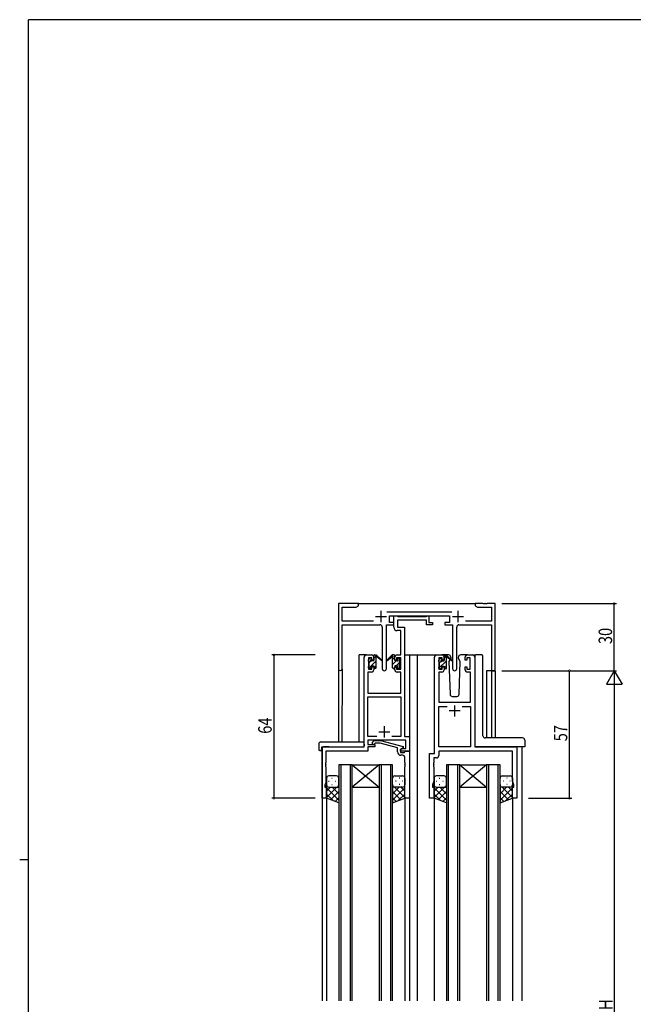
# Model space of a CAD drawing. Extents: x 0 to 1133, y 0 to 806.
# Drawn here: x 0 to 274, y 362 to 802 of the extents above; entities that cross this region are included whole.
import ezdxf

# ---------------------------------------------------------------- set-up
doc = ezdxf.new("R2010")
doc.units = 0
doc.linetypes.add('YHIDDEN_1', pattern=[4, 3, -1])
for name, color, linetype in [('YKK_11', 7, 'CONTINUOUS'), ('YKK_12', 2, 'CONTINUOUS'), ('YKK_13', 4, 'CONTINUOUS'), ('YKK_D', 6, 'CONTINUOUS'), ('YKK_ZWAK', 7, 'CONTINUOUS')]:
    doc.layers.add(name, color=color, linetype=linetype)
doc.styles.get("Standard").update_dxf_attribs({"font": 'ROMANS.SHX', "bigfont": 'EXTFONT.SHX'})

# ---------------------------------------------------------------- blocks, each defined once
blk = doc.blocks.new('A201')
at = {"layer": 'YKK_ZWAK', "color": 254, "linetype": 'Continuous'}
for p, q in [((571, 410), (21, 410)), ((21, 35), (21, 410)), ((19, 222.5), (21, 222.5))]:
    blk.add_line(p, q, dxfattribs=at)

msp = doc.modelspace()

# ---------------------------------------------------------------- linework, layer by layer
at = {"layer": 'YKK_11', "color": 0, "linetype": 'ByBlock', "ltscale": 0.5}
for p, q in [((142.3, 541.28), (142.3, 512.1)), ((151.3, 541.28), (142.3, 541.28)), ((151.3, 540.28), (151.3, 541.28)), ((206.84, 541.28), (203.3, 541.28)), ((203.3, 541.28), (203.3, 540.28)), ((207.02, 541.16), (206.84, 541.28)), ((207.57, 541.16), (207.02, 541.16)), ((207.75, 541.28), (207.57, 541.16)), ((207.84, 541.28), (207.75, 541.28)), ((208.02, 541.16), (207.84, 541.28)), ((208.57, 541.16), (208.02, 541.16)), ((208.75, 541.28), (208.57, 541.16)), ((212.3, 541.28), (208.75, 541.28)), ((212.3, 511.28), (212.3, 541.28)), ((143.93, 533.41), (143.93, 539.65)), ((143.93, 539.65), (150.2, 539.65)), ((150.2, 539.65), (151.3, 540.28)), ((193, 537.41), (163.99, 537.41)), ((203.3, 540.28), (204.39, 539.65)), ((204.39, 539.65), (210.67, 539.65)), ((210.67, 539.65), (210.67, 533.41)), ((157.95, 533.41), (143.93, 533.41)), ((165.1, 535.78), (191.9, 535.78)), ((165.1, 532.78), (165.1, 535.78)), ((167.1, 532.78), (165.1, 532.78)), ((167.09, 535.78), (168.42, 535.78)), ((167.09, 530.65), (167.09, 535.78)), ((167.1, 531.78), (167.1, 532.78)), ((168.42, 535.78), (168.7, 535.6)), ((168.7, 535.6), (168.88, 535.48)), ((181.69, 533.85), (168.72, 533.85)), ((168.72, 533.85), (168.72, 530.78)), ((168.88, 535.48), (181.54, 535.48)), ((181.54, 535.48), (181.72, 535.6)), ((181.69, 531.78), (181.69, 533.85)), ((181.72, 535.6), (181.99, 535.78)), ((181.99, 535.78), (182.69, 535.78)), ((182.69, 535.78), (182.69, 532.78)), ((182.69, 532.78), (184.39, 532.78)), ((184.39, 532.78), (184.39, 531.78)), ((189.9, 532.78), (189.9, 531.78)), ((191.9, 532.78), (189.9, 532.78)), ((191.9, 535.78), (191.9, 532.78)), ((210.67, 533.41), (199.05, 533.41)), ((143.93, 512.1), (143.93, 531.78)), ((143.93, 531.78), (160.85, 531.78)), ((161.85, 530.78), (161.85, 512.23)), ((163.75, 512.23), (163.75, 531.78)), ((163.75, 531.78), (167.1, 531.78)), ((170.16, 529.15), (168.59, 529.15)), ((168.72, 530.78), (171.79, 530.78)), ((170.16, 518.28), (170.16, 529.15)), ((171.79, 530.78), (171.79, 481.91)), ((184.39, 531.78), (181.69, 531.78)), ((189.9, 531.78), (193.25, 531.78)), ((193.25, 531.78), (193.25, 512.23)), ((195.15, 512.23), (195.15, 530.78)), ((196.15, 531.78), (210.67, 531.78)), ((210.67, 531.78), (210.67, 511.28)), ((153.79, 477.28), (153.79, 517.28)), ((154.79, 518.28), (157.09, 518.28)), ((155.79, 517.08), (155.79, 511.88)), ((157.29, 517.08), (155.79, 517.08)), ((157.29, 515.98), (157.29, 517.08)), ((158.09, 515.98), (157.29, 515.98)), ((158.09, 517.28), (158.09, 515.98)), ((167.49, 515.98), (167.49, 517.28)), ((168.29, 515.98), (167.49, 515.98)), ((168.29, 517.08), (168.29, 515.98)), ((170.16, 517.08), (168.29, 517.08)), ((168.49, 518.28), (170.16, 518.28)), ((170.16, 511.88), (170.16, 517.08)), ((185.2, 474.28), (185.2, 517.28)), ((186.2, 518.28), (188.5, 518.28)), ((187.2, 517.08), (187.2, 511.88)), ((188.7, 517.08), (187.2, 517.08)), ((188.7, 515.98), (188.7, 517.08)), ((189.5, 515.98), (188.7, 515.98)), ((189.5, 517.28), (189.5, 515.98)), ((198.9, 515.98), (198.9, 517.28)), ((199.7, 515.98), (198.9, 515.98)), ((199.7, 517.08), (199.7, 515.98)), ((201.2, 517.08), (199.7, 517.08)), ((199.9, 518.28), (202.2, 518.28)), ((201.2, 511.88), (201.2, 517.08)), ((203.2, 517.28), (203.2, 477.28)), ((155.42, 510.68), (155.42, 501.28)), ((157.09, 510.68), (155.42, 510.68)), ((155.79, 511.88), (157.29, 511.88)), ((157.29, 512.98), (158.09, 512.98)), ((157.29, 511.88), (157.29, 512.98)), ((158.09, 512.98), (158.09, 511.68)), ((167.49, 512.98), (168.29, 512.98)), ((167.49, 511.68), (167.49, 512.98)), ((168.29, 512.98), (168.29, 511.88)), ((168.29, 511.88), (170.16, 511.88)), ((170.16, 510.68), (168.49, 510.68)), ((170.16, 501.28), (170.16, 510.68)), ((187.13, 510.68), (187.13, 497.28)), ((188.5, 510.68), (187.13, 510.68)), ((187.2, 511.88), (188.7, 511.88)), ((188.7, 512.98), (189.5, 512.98)), ((188.7, 511.88), (188.7, 512.98)), ((189.5, 512.98), (189.5, 511.68)), ((198.9, 512.98), (199.7, 512.98)), ((198.9, 511.68), (198.9, 512.98)), ((199.7, 512.98), (199.7, 511.88)), ((199.7, 511.88), (201.2, 511.88)), ((201.27, 510.68), (199.9, 510.68)), ((201.27, 497.28), (201.27, 510.68)), ((210.67, 511.28), (212.3, 511.28)), ((155.42, 501.28), (170.16, 501.28)), ((155.42, 481.91), (155.42, 499.65)), ((155.42, 499.65), (170.16, 499.65)), ((170.16, 499.65), (170.16, 481.91)), ((187.13, 497.28), (201.27, 497.28)), ((187.13, 477.28), (187.13, 495.35)), ((187.13, 495.35), (190.85, 495.35)), ((197.55, 495.35), (201.27, 495.35)), ((197.55, 495.35), (201.27, 495.35)), ((201.27, 495.35), (201.27, 477.28)), ((159.44, 481.91), (155.42, 481.91)), ((159.44, 481.91), (155.42, 481.91)), ((172.36, 480.28), (155.42, 480.28)), ((155.42, 480.28), (155.42, 478.28)), ((157.47, 479.31), (158.25, 480.08)), ((158.25, 480.08), (161.09, 480.08)), ((161.09, 480.08), (171.2, 477.38)), ((170.16, 481.91), (166.15, 481.91)), ((171.79, 481.91), (173.99, 481.91)), ((172.36, 476.58), (172.36, 480.28)), ((173.99, 481.91), (173.99, 475.28)), ((134.99, 477.28), (153.79, 477.28)), ((134.99, 454.28), (134.99, 477.28)), ((155.42, 475.38), (136.62, 475.38)), ((136.62, 475.38), (136.62, 470.24)), ((155.42, 478.28), (158.59, 478.28)), ((158.59, 477.28), (155.42, 477.28)), ((155.42, 477.28), (155.42, 475.38)), ((158.74, 478.88), (158.32, 478.46)), ((158.59, 478.28), (158.59, 477.28)), ((160.93, 478.88), (158.74, 478.88)), ((168.7, 476.8), (160.93, 478.88)), ((168.7, 474.98), (168.7, 476.8)), ((169.99, 476.08), (170.86, 476.58)), ((169.99, 475.28), (169.99, 476.08)), ((173.99, 475.28), (169.99, 475.28)), ((171.2, 476.78), (170, 476.08)), ((170, 476.08), (170, 474.78)), ((170.86, 476.58), (172.36, 476.58)), ((171.2, 477.38), (171.2, 476.78)), ((171.8, 474.78), (172, 474.98)), ((172, 474.98), (172.3, 475.28)), ((172.3, 475.28), (174, 475.28)), ((174, 475.28), (174, 454.28)), ((201.27, 477.28), (187.13, 477.28)), ((220.07, 475.35), (187.13, 475.35)), ((187.13, 475.35), (187.13, 473.35)), ((203.2, 477.28), (222, 477.28)), ((220.07, 462.01), (220.07, 475.35)), ((222, 477.28), (222, 454.28)), ((170, 474.78), (171.8, 474.78)), ((171, 473.48), (170.2, 473.48)), ((172, 470.24), (172, 472.48)), ((183, 454.28), (183, 474.28)), ((183, 474.28), (185.2, 474.28)), ((184.93, 472.35), (184.93, 470.24)), ((186.13, 472.35), (184.93, 472.35)), ((136.62, 470.24), (136.5, 470.06)), ((136.5, 470.06), (136.5, 469.51)), ((136.5, 469.51), (136.62, 469.33)), ((136.62, 469.24), (136.5, 469.06)), ((136.5, 469.06), (136.5, 468.51)), ((136.5, 468.51), (136.62, 468.33)), ((136.62, 469.33), (136.62, 469.24)), ((136.62, 468.33), (136.62, 461.19)), ((172.12, 470.06), (172, 470.24)), ((172, 469.33), (172.12, 469.51)), ((172, 469.24), (172, 469.33)), ((172.12, 469.06), (172, 469.24)), ((172, 468.33), (172.12, 468.51)), ((172, 454.28), (172, 468.33)), ((172.12, 469.51), (172.12, 470.06)), ((172.12, 468.51), (172.12, 469.06)), ((184.93, 470.24), (184.81, 470.06)), ((184.81, 470.06), (184.81, 469.51)), ((184.81, 469.51), (184.93, 469.33)), ((184.93, 469.24), (184.81, 469.06)), ((184.81, 469.06), (184.81, 468.51)), ((184.81, 468.51), (184.93, 468.33)), ((184.93, 469.33), (184.93, 469.24)), ((184.93, 468.33), (184.93, 462.01)), ((184.93, 462.01), (184.3, 460.28)), ((220.7, 460.28), (220.07, 462.01)), ((136.62, 461.19), (136.29, 460.28)), ((136.29, 460.28), (136.29, 459.28)), ((136.29, 459.28), (136.99, 459.28)), ((136.99, 459.28), (136.99, 454.28)), ((184.3, 460.28), (184.3, 459.28)), ((184.3, 459.28), (185, 459.28)), ((185, 459.28), (185, 454.28)), ((220, 459.28), (220.7, 459.28)), ((220, 454.28), (220, 459.28)), ((220.7, 459.28), (220.7, 460.28)), ((136.99, 454.28), (134.99, 454.28)), ((174, 454.28), (172, 454.28)), ((185, 454.28), (183, 454.28)), ((222, 454.28), (220, 454.28))]:
    msp.add_line(p, q, dxfattribs=at)
at = {"layer": 'YKK_11', "color": 2, "ltscale": 0.5}
for p, q in [((161.3, 537.98), (161.3, 532.98)), ((195.7, 537.98), (195.7, 532.98)), ((158.8, 535.48), (163.8, 535.48)), ((193.2, 535.48), (198.2, 535.48)), ((196.7, 493.28), (191.7, 493.28)), ((194.2, 495.78), (194.2, 490.78)), ((160.29, 483.98), (165.29, 483.98)), ((162.79, 486.48), (162.79, 481.48))]:
    msp.add_line(p, q, dxfattribs=at)
at = {"layer": 'YKK_11', "color": 0, "linetype": 'ByBlock', "ltscale": 0.5}
for centre, radius, start, end in [((160.85, 530.78), 1, 0, 90), ((168.59, 530.65), 1.5, 180, 270), ((196.15, 530.78), 1, 90, 180), ((154.79, 517.28), 1, 90, 180), ((157.09, 517.28), 1, 0, 90), ((168.49, 517.28), 1, 90, 180), ((186.2, 517.28), 1, 90, 180), ((188.5, 517.28), 1, 0, 90), ((199.9, 517.28), 1, 90, 180), ((202.2, 517.28), 1, 0, 90), ((143.11, 512.1), 0.815, 180, 0), ((157.09, 511.68), 1, 270, 360), ((162.8, 512.23), 0.95, 180, 0), ((168.49, 511.68), 1, 180, 270), ((188.5, 511.68), 1, 270, 360), ((194.2, 512.23), 0.95, 180, 0), ((199.9, 511.68), 1, 180, 270), ((157.9, 478.88), 0.6, 135, 315), ((170.2, 474.98), 1.5, 180, 270), ((171, 472.48), 1, 0, 90), ((186.13, 473.35), 1, 270, 360)]:
    msp.add_arc(centre, radius, start, end, dxfattribs=at)
at = {"layer": 'YKK_12', "ltscale": 1.5}
for p, q in [((150.8, 541.28), (203.8, 541.28)), ((151.6, 479.47), (151.6, 518.28)), ((154.8, 518.28), (151.6, 518.28)), ((171.79, 518.28), (177.5, 518.28)), ((174, 518.28), (174, 363.78)), ((177, 518.28), (186.2, 518.28)), ((177.5, 518.28), (177.5, 363.78)), ((202.2, 518.28), (203.66, 518.28)), ((142.3, 512.1), (142.3, 479.47)), ((143.93, 512.1), (143.9, 479.47)), ((208.4, 511.28), (208.4, 481.23)), ((212.3, 511.28), (208.4, 511.28)), ((210.67, 511.28), (210.67, 481.23)), ((212.3, 511.28), (212.3, 481.23)), ((135, 477.28), (135, 363.78)), ((138.1, 477.28), (135.6, 477.28)), ((224.2, 477.28), (224.2, 363.78)), ((142.5, 469.28), (142.5, 363.78)), ((148.5, 469.28), (142.5, 469.28)), ((143.5, 363.78), (143.5, 469.28)), ((147.5, 469.28), (147.5, 363.78)), ((148.5, 363.78), (148.5, 469.28)), ((160.5, 469.28), (148.5, 459.28)), ((148.5, 469.28), (160.5, 459.28)), ((148.5, 469.28), (160.5, 469.28)), ((160.5, 469.28), (160.5, 363.78)), ((166.5, 469.28), (160.5, 469.28)), ((161.5, 363.78), (161.5, 469.28)), ((165.5, 469.28), (165.5, 363.78)), ((166.5, 363.78), (166.5, 469.28)), ((190.5, 469.28), (190.5, 363.78)), ((196.5, 469.28), (190.5, 469.28)), ((191.5, 363.78), (191.5, 469.28)), ((195.5, 469.28), (195.5, 363.78)), ((196.5, 363.78), (196.5, 469.28)), ((196.5, 469.28), (208.5, 469.28)), ((208.5, 469.28), (196.5, 459.28)), ((196.5, 469.28), (208.5, 459.28)), ((208.5, 469.28), (208.5, 363.78)), ((214.5, 469.28), (208.5, 469.28)), ((209.5, 363.78), (209.5, 469.28)), ((213.5, 469.28), (213.5, 363.78)), ((214.5, 363.78), (214.5, 469.28)), ((148.5, 459.28), (160.5, 459.28)), ((196.5, 459.28), (208.5, 459.28)), ((137, 454.78), (137, 363.78)), ((172, 454.78), (172, 363.78)), ((185, 454.78), (185, 363.78)), ((220, 454.78), (220, 363.78))]:
    msp.add_line(p, q, dxfattribs=at)
at = {"layer": 'YKK_13', "ltscale": 1.5}
for p, q in [((155.8, 515.58), (155.8, 516.18)), ((155.88, 516.4), (156.38, 516.9)), ((156, 513.28), (156, 515.38)), ((156.9, 516.68), (156.9, 516.34)), ((157.36, 515.88), (158.1, 515.88)), ((158.1, 515.88), (158.1, 517.98)), ((158.4, 518.28), (159.19, 518.28)), ((159.1, 517.78), (159.1, 518.28)), ((159.1, 512.58), (159.1, 517.18)), ((159.38, 518.21), (161.56, 516.17)), ((161.53, 515.82), (159.39, 517.52)), ((166.21, 518.21), (164.03, 516.17)), ((164.06, 515.82), (166.2, 517.52)), ((167.2, 518.28), (166.41, 518.28)), ((166.5, 517.78), (166.5, 518.28)), ((166.5, 512.58), (166.5, 517.18)), ((167.5, 515.88), (167.5, 517.98)), ((168.24, 515.88), (167.5, 515.88)), ((168.7, 516.68), (168.7, 516.34)), ((169.71, 516.4), (169.21, 516.9)), ((169.6, 513.28), (169.6, 515.38)), ((169.8, 515.58), (169.8, 516.18)), ((187.2, 515.38), (187.2, 515.98)), ((187.28, 516.2), (187.78, 516.7)), ((187.4, 513.08), (187.4, 515.18)), ((188.3, 516.48), (188.3, 516.14)), ((191.48, 518.28), (188.5, 518.28)), ((188.76, 515.68), (189.5, 515.68)), ((189.5, 515.68), (189.5, 517.78)), ((189.8, 518.08), (190.59, 518.08)), ((190.5, 517.58), (190.5, 518.08)), ((190.5, 512.38), (190.5, 516.98)), ((190.78, 518.01), (192.96, 515.97)), ((192.93, 515.62), (190.79, 517.32)), ((192.17, 516.22), (191.65, 515.32)), ((191.65, 515.32), (192.16, 500.75)), ((192.5, 516.78), (192.36, 516.53)), ((192.48, 517.32), (192.5, 516.78)), ((195.89, 516.78), (195.91, 517.32)), ((196.74, 515.32), (195.89, 516.78)), ((196.23, 500.75), (196.74, 515.32)), ((199.9, 518.28), (196.91, 518.28)), ((203.2, 517.78), (203.2, 477.78)), ((206.34, 518.28), (203.66, 518.28)), ((206.84, 482.22), (206.84, 517.78)), ((155.8, 512.58), (155.8, 513.08)), ((156.6, 512.28), (156.1, 512.28)), ((156.9, 513.48), (158.1, 513.48)), ((156.9, 513.48), (156.9, 512.58)), ((158.1, 513.48), (158.1, 512.58)), ((158.8, 512.28), (158.4, 512.28)), ((166.8, 512.28), (167.2, 512.28)), ((167.5, 513.48), (167.5, 512.58)), ((168.7, 513.48), (167.5, 513.48)), ((168.7, 513.48), (168.7, 512.58)), ((169, 512.28), (169.5, 512.28)), ((169.8, 512.58), (169.8, 513.08)), ((187.2, 512.38), (187.2, 512.88)), ((188, 512.08), (187.5, 512.08)), ((188.3, 513.28), (189.5, 513.28)), ((188.3, 513.28), (188.3, 512.38)), ((189.5, 513.28), (189.5, 512.38)), ((190.2, 512.08), (189.8, 512.08)), ((193.16, 499.78), (195.23, 499.78)), ((134.51, 479.47), (153.8, 479.47)), ((153.8, 478.47), (153.8, 479.47)), ((224.5, 481.23), (207.84, 481.23)), ((225.5, 480.23), (225.5, 477.28)), ((133.51, 478.47), (133.51, 476.1)), ((134.51, 475.59), (134.7, 475.59)), ((134.7, 476.98), (134.7, 476.09)), ((134.7, 475.59), (134.7, 476.09)), ((135, 477.28), (153.3, 477.28)), ((153.8, 478.47), (153.8, 477.78)), ((225.5, 477.28), (203.7, 477.28)), ((137, 463.28), (137, 460.28)), ((137.92, 461.92), (138.12, 461.92)), ((141.5, 464.28), (138, 464.28)), ((139.33, 463.34), (139.53, 463.34)), ((140.95, 461.92), (141.15, 461.92)), ((142.5, 460.28), (142.5, 463.28)), ((166.49, 460.28), (166.49, 463.28)), ((167.49, 464.28), (170.99, 464.28)), ((168.04, 461.92), (167.84, 461.92)), ((169.66, 463.34), (169.46, 463.34)), ((171.07, 461.92), (170.87, 461.92)), ((171.99, 463.28), (171.99, 460.28)), ((185, 463.28), (185, 460.28)), ((185.92, 461.92), (186.12, 461.92)), ((189.5, 464.28), (186, 464.28)), ((187.33, 463.34), (187.53, 463.34)), ((188.95, 461.92), (189.15, 461.92)), ((190.5, 460.28), (190.5, 463.28)), ((214.49, 460.28), (214.49, 463.28)), ((215.49, 464.28), (218.99, 464.28)), ((216.04, 461.92), (215.84, 461.92)), ((217.66, 463.34), (217.46, 463.34)), ((219.07, 461.92), (218.87, 461.92)), ((219.99, 463.28), (219.99, 460.28)), ((137, 454.28), (137, 460.28)), ((141.62, 459.28), (137, 454.66)), ((138.79, 459.28), (137, 457.49)), ((137, 459.02), (142.5, 453.52)), ((138, 459.28), (141.6, 459.28)), ((138.4, 459.28), (142.5, 459.28)), ((142.5, 457.34), (138.8, 453.64)), ((139.33, 460.51), (139.53, 460.51)), ((139.56, 459.28), (142.5, 456.34)), ((142.38, 459.28), (142.5, 459.17)), ((142.5, 460.51), (142.5, 452.32)), ((166.49, 460.51), (166.49, 452.32)), ((170.59, 459.28), (166.49, 459.28)), ((166.61, 459.28), (166.49, 459.17)), ((169.43, 459.28), (166.49, 456.34)), ((171.99, 459.02), (166.49, 453.52)), ((166.49, 457.34), (170.19, 453.64)), ((167.37, 459.28), (171.99, 454.66)), ((170.99, 459.28), (167.39, 459.28)), ((169.66, 460.51), (169.46, 460.51)), ((170.2, 459.28), (171.99, 457.49)), ((171.99, 454.28), (171.99, 460.28)), ((185, 454.28), (185, 460.28)), ((189.62, 459.28), (185, 454.66)), ((186.79, 459.28), (185, 457.49)), ((185, 459.02), (190.5, 453.52)), ((186, 459.28), (189.6, 459.28)), ((186.4, 459.28), (190.5, 459.28)), ((190.5, 457.34), (186.8, 453.64)), ((187.33, 460.51), (187.53, 460.51)), ((187.56, 459.28), (190.5, 456.34)), ((190.38, 459.28), (190.5, 459.17)), ((190.5, 460.51), (190.5, 452.32)), ((214.49, 460.51), (214.49, 452.32)), ((218.59, 459.28), (214.49, 459.28)), ((214.61, 459.28), (214.49, 459.17)), ((217.43, 459.28), (214.49, 456.34)), ((219.99, 459.02), (214.49, 453.52)), ((214.49, 457.34), (218.19, 453.64)), ((215.37, 459.28), (219.99, 454.66)), ((218.99, 459.28), (215.39, 459.28)), ((217.66, 460.51), (217.46, 460.51)), ((218.2, 459.28), (219.99, 457.49)), ((219.99, 454.28), (219.99, 460.28)), ((137, 456.19), (139.96, 453.23)), ((142.5, 452.32), (137, 454.28)), ((142.5, 454.51), (140.88, 452.9)), ((166.49, 454.51), (168.11, 452.9)), ((166.49, 452.32), (171.99, 454.28)), ((171.99, 456.19), (169.03, 453.23)), ((185, 456.19), (187.96, 453.23)), ((190.5, 452.32), (185, 454.28)), ((190.5, 454.51), (188.88, 452.9)), ((214.49, 454.51), (216.11, 452.9)), ((214.49, 452.32), (219.99, 454.28)), ((219.99, 456.19), (217.03, 453.23))]:
    msp.add_line(p, q, dxfattribs=at)
at = {"layer": 'YKK_13'}
for p, q in [((156, 514.8), (156.83, 515.64)), ((156.92, 513.48), (159.1, 515.66)), ((158.1, 516.9), (159.1, 517.9)), ((166.5, 516.32), (167.5, 517.32)), ((166.5, 514.08), (168.3, 515.88)), ((168.15, 513.48), (169.6, 514.93)), ((168.7, 516.28), (169.26, 516.84)), ((187.2, 512.33), (190.5, 515.63)), ((187.4, 514.77), (188.13, 515.5)), ((189.5, 516.87), (190.5, 517.87)), ((155.85, 512.41), (156.9, 513.46)), ((158.13, 512.45), (159.1, 513.41)), ((166.95, 512.28), (167.5, 512.83)), ((169.19, 512.28), (169.8, 512.89)), ((189.5, 512.38), (190.5, 513.38))]:
    msp.add_line(p, q, dxfattribs=at)
at = {"layer": 'YKK_13', "ltscale": 1.5}
for centre, radius, start, end in [((156.1, 516.18), 0.3, 135, 180), ((156, 515.58), 0.2, 180, 270), ((156.6, 516.68), 0.3, 0, 135), ((156.9, 515.88), 0.25, 123.0557, 326.9443), ((156.6, 516.34), 0.3, 303.0557, 0), ((157.36, 515.58), 0.3, 90, 146.9443), ((158.4, 517.98), 0.3, 90, 180), ((159.1, 517.58), 0.2, 20.8833, 233.1301), ((158.8, 517.18), 0.3, 0, 53.1301), ((159.19, 517.98), 0.3, 49.8974, 90), ((159.56, 517.76), 0.3, 200.8833, 234.62), ((161.64, 515.98), 0.2, 234.62, 114.62), ((163.95, 515.98), 0.2, 65.38, 305.38), ((166.03, 517.76), 0.3, 305.38, 339.1167), ((166.41, 517.98), 0.3, 90, 130.1026), ((166.5, 517.58), 0.2, 306.8699, 159.1167), ((166.8, 517.18), 0.3, 126.8699, 180), ((167.2, 517.98), 0.3, 0, 90), ((168.24, 515.58), 0.3, 33.0557, 90), ((168.7, 515.88), 0.25, 213.0557, 56.9443), ((169, 516.68), 0.3, 45, 180), ((169, 516.34), 0.3, 180, 236.9443), ((169.6, 515.58), 0.2, 270, 0), ((169.5, 516.18), 0.3, 0, 45), ((187.5, 515.98), 0.3, 135, 180), ((187.4, 515.38), 0.2, 180, 270), ((188, 516.48), 0.3, 0, 135), ((188.3, 515.68), 0.25, 123.0557, 326.9443), ((188, 516.14), 0.3, 303.0557, 0), ((188.76, 515.38), 0.3, 90, 146.9443), ((189.8, 517.78), 0.3, 90, 180), ((190.5, 517.38), 0.2, 20.8833, 233.1301), ((190.2, 516.98), 0.3, 0, 53.1301), ((190.59, 517.78), 0.3, 49.8974, 90), ((190.96, 517.56), 0.3, 200.8833, 234.62), ((191.48, 517.28), 1, 2, 90), ((193.05, 515.78), 0.2, 234.62, 114.62), ((196.91, 517.28), 1, 90, 178), ((206.34, 517.78), 0.5, 0, 90), ((156, 513.08), 0.2, 90, 180), ((156.1, 512.58), 0.3, 180, 270), ((156.6, 512.58), 0.3, 270, 0), ((158.4, 512.58), 0.3, 180, 270), ((158.8, 512.58), 0.3, 270, 0), ((166.8, 512.58), 0.3, 180, 270), ((167.2, 512.58), 0.3, 270, 0), ((169, 512.58), 0.3, 180, 270), ((169.5, 512.58), 0.3, 270, 0), ((169.6, 513.08), 0.2, 0, 90), ((187.4, 512.88), 0.2, 90, 180), ((187.5, 512.38), 0.3, 180, 270), ((188, 512.38), 0.3, 270, 0), ((189.8, 512.38), 0.3, 180, 270), ((190.2, 512.38), 0.3, 270, 0), ((193.16, 500.78), 1, 182, 270), ((195.23, 500.78), 1, 270, 358), ((134.51, 478.47), 1, 90.0051, 180), ((207.77, 482.2), 0.928, 178.6438, 226.5342), ((207.8, 482.14), 0.906, 222.1919, 272.3092), ((224.5, 480.23), 1, 0, 90), ((133.94, 476.07), 0.427, 176.2506, 225.917), ((134.28, 476.74), 1.17, 236.6591, 281.2163), ((135, 476.98), 0.3, 90, 180), ((153.3, 477.78), 0.5, 270, 0), ((138, 463.28), 1, 90, 180), ((141.5, 463.28), 1, 0, 90), ((167.49, 463.28), 1, 90, 180), ((170.99, 463.28), 1, 360, 90), ((186, 463.28), 1, 90, 180), ((189.5, 463.28), 1, 0, 90), ((215.49, 463.28), 1, 90, 180), ((218.99, 463.28), 1, 360, 90), ((138, 460.28), 1, 180, 270), ((138, 460.28), 1, 180, 270), ((141.5, 460.28), 1, 270, 0), ((141.5, 460.28), 1, 270, 0), ((167.49, 460.28), 1, 180, 270), ((167.49, 460.28), 1, 180, 270), ((170.99, 460.28), 1, 270, 360), ((170.99, 460.28), 1, 270, 360), ((186, 460.28), 1, 180, 270), ((186, 460.28), 1, 180, 270), ((189.5, 460.28), 1, 270, 0), ((189.5, 460.28), 1, 270, 0), ((215.49, 460.28), 1, 180, 270), ((215.49, 460.28), 1, 180, 270), ((218.99, 460.28), 1, 270, 360), ((218.99, 460.28), 1, 270, 360)]:
    msp.add_arc(centre, radius, start, end, dxfattribs=at)
at = {"layer": 'YKK_13', "linetype": 'YHIDDEN_1', "ltscale": 1.5}
for centre, start, end in [((210.25, 476.78), 90, 93.7262), ((210.25, 476.78), 90, 93.7262), ((212.14, 476.78), 87.1343, 90), ((212.14, 476.78), 87.1343, 90)]:
    msp.add_arc(centre, 0.5, start, end, dxfattribs=at)
at = {"layer": 'YKK_13', "ltscale": 1.5}
for centre, major_axis, ratio, start_param, end_param in [((203.45, 517.78), (0, 0.5), 0.500019, 1.036006, 1.570796), ((203.66, 517.78), (0.5, 0), 0.999962, 1.570796, 2.606802), ((203.7, 477.78), (-0.5, 0), 0.999962, 0, 1.570796)]:
    msp.add_ellipse(centre, major_axis=major_axis, ratio=ratio, start_param=start_param, end_param=end_param, dxfattribs=at)
at = {"layer": 'YKK_D', "ltscale": 1.5}
for p, q in [((215.3, 541.28), (266.5, 541.28)), ((265.5, 511.28), (265.5, 541.28)), ((132, 518.28), (112.51, 518.28)), ((113.51, 518.28), (113.51, 454.28)), ((215.3, 511.28), (266.5, 511.28)), ((227.2, 511.28), (246.5, 511.28)), ((227.2, 511.28), (266.5, 511.28)), ((245.5, 454.28), (245.5, 511.28)), ((265.5, 504.28), (265.5, 218.28)), ((132, 454.28), (112.51, 454.28)), ((227.2, 454.28), (246.5, 454.28))]:
    msp.add_line(p, q, dxfattribs=at)
at = {"layer": 'YKK_D'}
for p, q in [((265.5, 511.28), (262, 505.22)), ((265.5, 511.28), (269, 505.22)), ((265.5, 511.28), (265.5, 499.16)), ((262, 505.22), (269, 505.22))]:
    msp.add_line(p, q, dxfattribs=at)
at = {"layer": 'YKK_D', "linetype": 'ByBlock', "const_width": 0.85}
for points in [[(265.5, 541.18, 1), (265.5, 541.39, 1)], [(113.51, 518.18, 1), (113.51, 518.39, 1)], [(245.5, 511.18, 1), (245.5, 511.39, 1)], [(113.51, 454.39, 1), (113.51, 454.18, 1)], [(245.5, 454.39, 1), (245.5, 454.18, 1)]]:
    msp.add_lwpolyline(points, format="xyb", close=True, dxfattribs=at)

# ---------------------------------------------------------------- block references
at = {"layer": 'YKK_ZWAK', "xscale": 2, "yscale": 2, "zscale": 2}
msp.add_blockref('A201', (-38, -18), dxfattribs=at)

# ---------------------------------------------------------------- texts
at = {"layer": 'YKK_D', "width": 0.8}
for s, p in [('30', (264.5, 523.15)), ('64', (112.51, 483.1)), ('57', (244.5, 479.74)), ('H', (264.7, 359.74))]:
    msp.add_text(s, height=6, rotation=90, dxfattribs=at).set_placement(p)

doc.saveas('drawing.dxf')
